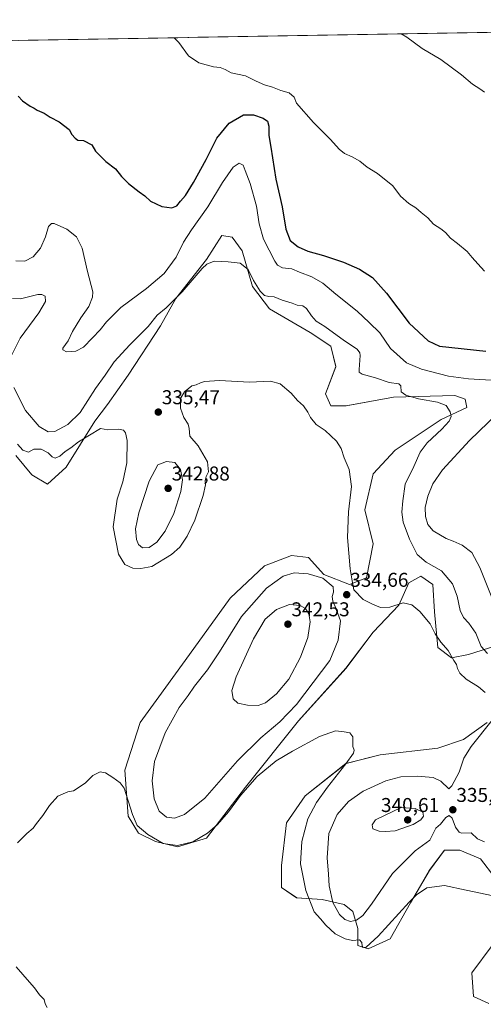
# Model space of a CAD drawing. Units: metres. Extents: x 618615 to 622101, y 4673916 to 4676288.
# Drawn here: x 620847 to 621079, y 4675785 to 4676278 of the extents above; entities that cross this region are included whole.
import ezdxf
from ezdxf.enums import TextEntityAlignment as Align

# ---------------------------------------------------------------- set-up
doc = ezdxf.new("R2010")
doc.units = ezdxf.units.M
doc.header["$MEASUREMENT"] = 0
for name, color, linetype, lineweight in [('Carátula', 7, 'Continuous', 5), ('Cultivos herbáceos CxS', 92, 'Continuous', 0), ('Curva de nivel maestra', 36, 'Continuous', 30), ('Curva de nivel normal', 36, 'Continuous', 0), ('Matorral CxS', 135, 'Continuous', 0), ('Municipio CxS', 142, 'Continuous', 0), ('Punto de cota en terreno', 7, 'Continuous', 0), ('Rótulo de punto de cota en terreno', 19, 'Continuous', 0)]:
    doc.layers.add(name, color=color, linetype=linetype, lineweight=lineweight)
doc.styles.add('Arial', font='txt', dxfattribs={"height": 0.2})

# ---------------------------------------------------------------- blocks, each defined once
blk = doc.blocks.new('*U150')
at = {"layer": 'Cultivos herbáceos CxS', "color": 92, "linetype": 'Continuous', "lineweight": 0}
for points in [[(620844.6743, 4676059.4015, 333.6463), (620852.7851, 4676049.8537, 332.8146), (620860.5339, 4676045.0589, 332.4767), (620869.9621, 4676053.6737, 333.1287), (620877.1191, 4676065.1305, 334.0529), (620884.2763, 4676076.5881, 335.4968), (620890.7059, 4676085.0793, 335.7868), (620901.0311, 4676099.6841, 336.9729), (620917.2193, 4676124.4067, 338.4623), (620924.8873, 4676138.0473, 339.2545), (620940.2245, 4676157.6551, 339.9061), (620947.8925, 4676169.5899, 340.7436), (620953.0043, 4676168.7369, 341.1009), (620958.1161, 4676161.9167, 341.0994), (620963.2281, 4676144.0143, 339.5244), (620971.7477, 4676132.9323, 338.0891), (620992.1965, 4676120.9963, 338.1382), (621002.4205, 4676114.1759, 338.2225), (621004.9761, 4676103.9463, 337.8566), (620999.8639, 4676090.3053, 336.4072), (621002.4201, 4676084.3383, 336.1151), (621010.0881, 4676084.3381, 336.536), (621033.9437, 4676088.6003, 338.5704), (621064.6165, 4676089.4529, 341.1615), (621069.7283, 4676087.7481, 341.3994), (621070.5803, 4676083.4849, 341.7431), (621057.8005, 4676077.5183, 339.8988), (621034.7955, 4676062.1725, 338.0136), (621023.7195, 4676050.2375, 336.7031), (621019.4593, 4676032.3349, 336.4762), (621023.7191, 4676015.2851, 337.4361), (621020.3107, 4675998.2343, 336.4727), (621011.7909, 4675994.8243, 335.015), (620999.0111, 4675999.9393, 334.9826), (620991.3433, 4676008.4655, 334.4289), (620982.8223, 4676009.3175, 334.0378), (620969.1905, 4676004.2025, 333.3598), (620952.1503, 4675988.0051, 332.7677), (620931.7011, 4675959.8721, 331.8519), (620916.3651, 4675938.5595, 331.8623), (620906.9931, 4675925.7717, 331.1257), (620899.3251, 4675901.9011, 330.7153), (620901.0287, 4675878.8835, 330.0678), (620906.1407, 4675870.3581, 329.5378), (620914.6605, 4675866.0963, 329.5745), (620925.7365, 4675863.5383, 329.2914), (620940.2213, 4675867.8011, 328.9645), (620959.8171, 4675893.3757, 329.318), (620986.2291, 4675926.6241, 331.384), (621010.0867, 4675953.0521, 331.875), (621023.7187, 4675970.9545, 332.9409), (621036.4987, 4675984.5943, 334.5276), (621041.6105, 4675995.6771, 336.4603), (621047.5757, 4675999.0873, 337.6066), (621053.5395, 4675994.8237, 337.755), (621054.3913, 4675981.1843, 336.5514), (621056.0951, 4675963.2815, 334.463), (621062.9109, 4675958.1665, 335.1426), (621071.4311, 4675959.8711, 337.8014), (621085.0631, 4675964.1335, 341.5099)], [(621080.8025, 4675925.7707, 335.6397), (621068.8745, 4675917.2459, 334.4284), (621056.0945, 4675912.9827, 333.0346), (621027.1257, 4675909.5733, 331.5708), (621010.0861, 4675905.3111, 330.5253), (620989.6381, 4675889.1137, 329.531), (620980.2647, 4675875.4729, 329.0257), (620977.7087, 4675854.1601, 328.5093), (620977.7085, 4675843.0783, 327.8916), (620985.3763, 4675837.9623, 328.8011), (620998.1573, 4675837.1101, 333.5219), (621009.2333, 4675834.5519, 337.3128), (621013.4929, 4675831.1423, 335.7954), (621016.0491, 4675822.6171, 331.347), (621016.0489, 4675814.0923, 328.8976), (621021.1607, 4675812.3873, 328.1642), (621032.2369, 4675817.5019, 328.0955), (621042.4611, 4675835.4051, 329.2594), (621051.8341, 4675851.6029, 330.5748), (621059.5019, 4675861.8325, 332.1642), (621067.1697, 4675861.8325, 332.6332), (621077.3937, 4675857.5693, 332.1214), (621091.8775, 4675838.8145, 330.6505)], [(621083.3573, 4675814.0917, 329.179), (621073.1331, 4675800.4521, 327.961), (621073.9851, 4675788.5163, 328.5707), (621081.6529, 4675785.1063, 330.9388)]]:
    blk.add_polyline3d(points, dxfattribs=at)
blk = doc.blocks.new('*U167')
at = {"layer": 'Curva de nivel normal', "color": 36, "linetype": 'Continuous', "lineweight": 0}
for points in [[(620844.74, 4676156.97, 345), (620849.28, 4676156.75, 345), (620853.35, 4676158.96, 345), (620857.08, 4676163.26, 345), (620859.54, 4676168.95, 345), (620861.12, 4676174.2, 345), (620862.58, 4676175.71, 345), (620863.9, 4676175.65, 345), (620870.18, 4676172.88, 345), (620875.02, 4676168.97, 345), (620877.86, 4676163.28, 345), (620880.62, 4676151.6, 345), (620883.23, 4676141.4, 345), (620883.04, 4676138.68, 345), (620881.21, 4676134.12, 345), (620877.28, 4676128.4, 345), (620873.16, 4676121.6, 345), (620870.87, 4676116.93, 345), (620868.31, 4676113.26, 345), (620868.3, 4676112.38, 345), (620870.01, 4676111.36, 345), (620874.81, 4676111.63, 345), (620878.54, 4676113.68, 345), (620883.15, 4676118.45, 345), (620887.02, 4676122.35, 345), (620890.1, 4676126.43, 345), (620897.34, 4676133.56, 345), (620910.1, 4676143.05, 345), (620919.04, 4676150.62, 345), (620925.05, 4676158.82, 345), (620928.76, 4676166.27, 345), (620932.69, 4676172.44, 345), (620940.88, 4676183.94, 345), (620948.2, 4676196.11, 345), (620953.59, 4676203.83, 345), (620956.62, 4676205.85, 345), (620958.5, 4676204.81, 345), (620959.57, 4676202.17, 345), (620962.1, 4676195.66, 345), (620965.28, 4676184.27, 345), (620966.58, 4676175.42, 345), (620968.82, 4676167.8, 345), (620974.46, 4676156.71, 345), (620975.85, 4676154.69, 345), (620978.21, 4676153.38, 345), (620983.02, 4676152.94, 345), (620986.76, 4676151.34, 345), (620993.05, 4676148.96, 345), (620998.52, 4676145.76, 345), (621004.95, 4676140.2, 345), (621015.69, 4676131.78, 345), (621021.68, 4676126.08, 345), (621027.02, 4676120.92, 345), (621032.34, 4676113.04, 345), (621040.35, 4676105.93, 345), (621047.84, 4676102.69, 345), (621061.39, 4676099.19, 345), (621071.42, 4676097.84, 345), (621085.7, 4676097, 345)], [(621090.73, 4676084.93, 345), (621071.88, 4676066.94, 345), (621058.35, 4676052.33, 345), (621053.53, 4676045.21, 345), (621051.14, 4676039.03, 345), (621049.81, 4676033.38, 345), (621049.89, 4676028.89, 345), (621051, 4676024.85, 345), (621053.78, 4676021.71, 345), (621060.23, 4676017.87, 345), (621063.83, 4676016.61, 345), (621068.29, 4676014.61, 345), (621073.06, 4676010.82, 345), (621077.14, 4676003.38, 345), (621083.49, 4675987.53, 345)]]:
    blk.add_polyline3d(points, dxfattribs=at)
blk = doc.blocks.new('*U168')
at = {"layer": 'Curva de nivel normal', "color": 36, "linetype": 'Continuous', "lineweight": 0}
for points in [[(621083.87, 4675838.95, 330), (621070.36, 4675841.86, 330), (621059.46, 4675844.17, 330), (621050.62, 4675843.03, 330), (621045.47, 4675839.51, 330), (621041.75, 4675835.74, 330), (621026.25, 4675818.76, 330), (621020.21, 4675813.3, 330), (621018.69, 4675813.04, 330), (621018.15, 4675813.85, 330), (621017.99, 4675815.67, 330), (621016.82, 4675817.02, 330), (621013.35, 4675816.62, 330), (621009.68, 4675817.37, 330), (621007.33, 4675818.64, 330), (621004.66, 4675819.96, 330), (620999.94, 4675824.33, 330), (620997.25, 4675827.45, 330), (620994.1, 4675830.92, 330), (620989.99, 4675841.59, 330), (620987.35, 4675854.92, 330), (620987.96, 4675866.2, 330), (620991, 4675877.59, 330), (620995.34, 4675885.76, 330), (621000.74, 4675893.4, 330), (621010.06, 4675905.09, 330), (621013.77, 4675910.42, 330), (621014.1, 4675911.88, 330), (621013.57, 4675913.82, 330), (621013.44, 4675918.53, 330), (621012.04, 4675920.66, 330), (621009.17, 4675921.12, 330), (621004.9, 4675921.55, 330), (620996.86, 4675918.82, 330), (620983.35, 4675911.35, 330), (620975.15, 4675906.61, 330), (620965.6, 4675898.72, 330), (620957.27, 4675889.22, 330), (620951.25, 4675880.98, 330), (620945.68, 4675874.71, 330), (620940.68, 4675870.41, 330), (620933.35, 4675865.97, 330), (620925.61, 4675864.18, 330), (620918.53, 4675865.25, 330), (620910.82, 4675869.72, 330), (620905.57, 4675874.14, 330), (620903.1, 4675879.76, 330), (620898.96, 4675892.87, 330), (620897.05, 4675895.63, 330), (620893.28, 4675898.27, 330), (620889.58, 4675900.56, 330), (620887.02, 4675900.99, 330), (620883.35, 4675899.19, 330), (620879.68, 4675895.6, 330), (620877.02, 4675893.76, 330), (620873.68, 4675891.56, 330), (620870.68, 4675891.01, 330), (620865.68, 4675888.83, 330), (620861.52, 4675884.24, 330), (620858.24, 4675879.15, 330), (620855.06, 4675875.25, 330), (620853.33, 4675872.92, 330), (620850.24, 4675870.25, 330), (620845.56, 4675865.59, 330)], [(620844.88, 4675803.46, 330), (620851.54, 4675795.78, 330), (620854.13, 4675792.86, 330), (620856.51, 4675789.38, 330), (620858.96, 4675787.05, 330), (620859.44, 4675784.95, 330), (620860.38, 4675783.03, 330)]]:
    blk.add_polyline3d(points, dxfattribs=at)
blk = doc.blocks.new('*U169')
at = {"layer": 'Curva de nivel normal', "color": 36, "linetype": 'Continuous', "lineweight": 0}
for points in [[(621080.92, 4675960.38, 340), (621077.85, 4675963.8, 340), (621075.08, 4675970.43, 340), (621071.59, 4675975.56, 340), (621068.96, 4675978.38, 340), (621067.34, 4675981.92, 340), (621065.84, 4675988.97, 340), (621063.46, 4675995.23, 340), (621057.95, 4676001.64, 340), (621050.3, 4676006.03, 340), (621045.75, 4676009.9, 340), (621041.87, 4676017.56, 340), (621038.76, 4676026, 340), (621038.06, 4676031.16, 340), (621038.55, 4676036.83, 340), (621039.65, 4676045.03, 340), (621044.08, 4676053.94, 340), (621047.23, 4676061.13, 340), (621050.68, 4676065.85, 340), (621058.16, 4676072.64, 340), (621061.83, 4676076.69, 340), (621062.7, 4676078.93, 340), (621062.25, 4676081.26, 340), (621060.28, 4676084.45, 340), (621055.86, 4676086.17, 340), (621046.35, 4676087.9, 340), (621039.99, 4676089.63, 340), (621037.64, 4676091.4, 340), (621037.6, 4676094.33, 340), (621036.53, 4676095.31, 340), (621031.75, 4676096.06, 340), (621024.85, 4676098.43, 340), (621018.2, 4676100.26, 340), (621016.71, 4676101.25, 340), (621016.68, 4676102.53, 340), (621017.15, 4676109.48, 340), (621017.06, 4676110.95, 340), (621015.76, 4676112.66, 340), (621009.38, 4676116.96, 340), (620999.44, 4676124.02, 340), (620995.07, 4676126.74, 340), (620992.74, 4676129.33, 340), (620990.38, 4676133.04, 340), (620988.46, 4676134.33, 340), (620985.71, 4676134.76, 340), (620983.19, 4676135.72, 340), (620978.07, 4676137.32, 340), (620974.03, 4676138.94, 340), (620971.42, 4676139.05, 340), (620969.35, 4676139.6, 340), (620967.04, 4676141.71, 340), (620963.8, 4676147.05, 340), (620961.09, 4676152.57, 340), (620957.03, 4676155.74, 340), (620951.02, 4676156.36, 340), (620944.02, 4676156.81, 340), (620940.31, 4676155.31, 340), (620938.02, 4676153.11, 340), (620928.02, 4676141.42, 340), (620920.02, 4676133.34, 340), (620915.52, 4676129.68, 340), (620911.04, 4676124.08, 340), (620901.86, 4676114.86, 340), (620894.02, 4676106.32, 340), (620889.4, 4676099.71, 340), (620884.68, 4676093, 340), (620876.87, 4676080.93, 340), (620870.74, 4676074.92, 340), (620864.33, 4676071.54, 340), (620860.94, 4676071.25, 340), (620856.38, 4676073.95, 340), (620849.61, 4676081.94, 340), (620843.67, 4676093.58, 340)], [(620842.38, 4676109.2, 340), (620846.9, 4676118.26, 340), (620856.21, 4676130.93, 340), (620859.5, 4676136.66, 340), (620859.35, 4676139.19, 340), (620857.69, 4676140.14, 340), (620855.8, 4676140.05, 340), (620847.09, 4676137.88, 340), (620843.05, 4676138.15, 340)]]:
    blk.add_polyline3d(points, dxfattribs=at)
blk = doc.blocks.new('*U173')
at = {"layer": 'Curva de nivel normal', "color": 36, "linetype": 'Continuous', "lineweight": 0}
blk.add_polyline3d([(620924.05853, 4676268.65451, 355), (620926.4, 4676266.27, 355), (620931.26, 4676259.64, 355), (620936.3, 4676256.17, 355), (620943.68, 4676254.05, 355), (620947.08, 4676253.8, 355), (620949.58, 4676252.78, 355), (620952.59, 4676251.12, 355), (620959.7, 4676249.62, 355), (620965.03, 4676246.96, 355), (620969.3, 4676245.08, 355), (620973.35, 4676243.89, 355), (620977.41, 4676242.26, 355), (620981.61, 4676241.05, 355), (620984.19, 4676238.85, 355), (620985.35, 4676235.81, 355), (620993.78, 4676226.18, 355), (621002.34, 4676217.69, 355), (621006.66, 4676212.92, 355), (621009.38, 4676210.69, 355), (621013.26, 4676209.1, 355), (621017, 4676206.8, 355), (621020.65, 4676203.81, 355), (621025.94, 4676200.64, 355), (621033.57, 4676194.54, 355), (621037.33, 4676189.35, 355), (621041.53, 4676185.58, 355), (621045.07, 4676183.53, 355), (621047.68, 4676181.18, 355), (621051.04, 4676178.54, 355), (621053.86, 4676175.32, 355), (621057.52, 4676173.04, 355), (621059.94, 4676171.1, 355), (621062.39, 4676168.21, 355), (621065.87, 4676165.7, 355), (621070.76, 4676161.56, 355), (621073.3, 4676158.53, 355), (621076.19, 4676155.46, 355), (621079.39, 4676151.77, 355)], dxfattribs=at)
blk = doc.blocks.new('*U181')
at = {"layer": 'Curva de nivel maestra', "color": 36, "linetype": 'Continuous', "lineweight": 30}
blk.add_polyline3d([(620845.83, 4676239.42, 350), (620848.13, 4676237.06, 350), (620851.83, 4676234.42, 350), (620853.84, 4676233.44, 350), (620855.44, 4676232.36, 350), (620858.93, 4676230.83, 350), (620861.96, 4676228.8, 350), (620866.48, 4676226.56, 350), (620871.48, 4676222.64, 350), (620872.72, 4676220.24, 350), (620874.44, 4676218.36, 350), (620875.7, 4676217.29, 350), (620878.54, 4676217.13, 350), (620882.76, 4676215.02, 350), (620884.67, 4676211.93, 350), (620889.75, 4676206.64, 350), (620894.65, 4676202.94, 350), (620897.69, 4676199.12, 350), (620901.11, 4676195.61, 350), (620906.53, 4676191.41, 350), (620909.35, 4676189.5, 350), (620912.13, 4676186.78, 350), (620917.82, 4676184.08, 350), (620922.8, 4676183.4, 350), (620925.3, 4676184.55, 350), (620927.18, 4676186.84, 350), (620929.72, 4676189.61, 350), (620933.76, 4676196.13, 350), (620940.02, 4676207.69, 350), (620945.38, 4676218.36, 350), (620951.64, 4676225.84, 350), (620958.68, 4676230.02, 350), (620963.68, 4676230.03, 350), (620968.62, 4676228.3, 350), (620970.78, 4676226.84, 350), (620971.38, 4676224.38, 350), (620971.46, 4676219.63, 350), (620972.47, 4676213.86, 350), (620975.02, 4676197.8, 350), (620978.1, 4676184.02, 350), (620979.88, 4676172.73, 350), (620982.14, 4676167.13, 350), (620986.05, 4676163.91, 350), (620990.91, 4676161.83, 350), (620998.85, 4676159.64, 350), (621008.8, 4676156.28, 350), (621016.8, 4676152.82, 350), (621023.31, 4676148.65, 350), (621030.37, 4676140.77, 350), (621041.76, 4676125.71, 350), (621051.22, 4676116.8, 350), (621056.98, 4676114.13, 350), (621080.07, 4676111.64, 350)], dxfattribs=at)
blk = doc.blocks.new('5PATER')
at = {"layer": 'Carátula', "linetype": 'Continuous', "lineweight": 5}
h = blk.add_hatch(color=250, dxfattribs=at)
edge = h.paths.add_edge_path()
edge.add_ellipse((0, 0.01), major_axis=(-1.33, -1.34), ratio=0.999422, start_angle=0, end_angle=360)

msp = doc.modelspace()

# ---------------------------------------------------------------- linework, layer by layer
at = {"layer": 'Cultivos herbáceos CxS', "color": 92, "linetype": 'Continuous', "lineweight": 0}
for points in [[(620844.67, 4676059.4, 333.65), (620852.79, 4676049.85, 332.81), (620860.53, 4676045.06, 332.48), (620869.96, 4676053.67, 333.13), (620877.12, 4676065.13, 334.05), (620884.28, 4676076.59, 335.5), (620890.71, 4676085.08, 335.79), (620901.03, 4676099.68, 336.97), (620917.22, 4676124.41, 338.46), (620924.89, 4676138.05, 339.25), (620940.22, 4676157.66, 339.91), (620947.89, 4676169.59, 340.74), (620953, 4676168.74, 341.1), (620958.12, 4676161.92, 341.1), (620963.23, 4676144.01, 339.52), (620971.75, 4676132.93, 338.09), (620992.2, 4676121, 338.14), (621002.42, 4676114.18, 338.22), (621004.98, 4676103.95, 337.86), (620999.86, 4676090.31, 336.41), (621002.42, 4676084.34, 336.12), (621010.09, 4676084.34, 336.54), (621033.94, 4676088.6, 338.57), (621064.62, 4676089.45, 341.16), (621069.73, 4676087.75, 341.4), (621070.58, 4676083.48, 341.74), (621057.8, 4676077.52, 339.9), (621034.8, 4676062.17, 338.01), (621023.72, 4676050.24, 336.7), (621019.46, 4676032.33, 336.48), (621023.72, 4676015.29, 337.44), (621020.31, 4675998.23, 336.47), (621011.79, 4675994.82, 335.02), (620999.01, 4675999.94, 334.98), (620991.34, 4676008.47, 334.43), (620982.82, 4676009.32, 334.04), (620969.19, 4676004.2, 333.36), (620952.15, 4675988.01, 332.77), (620931.7, 4675959.87, 331.85), (620916.37, 4675938.56, 331.86), (620906.99, 4675925.77, 331.13), (620899.33, 4675901.9, 330.72), (620901.03, 4675878.88, 330.07), (620906.14, 4675870.36, 329.54), (620914.66, 4675866.1, 329.57), (620925.74, 4675863.54, 329.29), (620940.22, 4675867.8, 328.96), (620959.82, 4675893.38, 329.32), (620986.23, 4675926.62, 331.38), (621010.09, 4675953.05, 331.87), (621023.72, 4675970.95, 332.94), (621036.5, 4675984.59, 334.53), (621041.61, 4675995.68, 336.46), (621047.58, 4675999.09, 337.61), (621053.54, 4675994.82, 337.76), (621054.39, 4675981.18, 336.55), (621056.1, 4675963.28, 334.46), (621062.91, 4675958.17, 335.14), (621071.43, 4675959.87, 337.8), (621085.06, 4675964.13, 341.51)], [(621080.8, 4675925.77, 335.64), (621068.87, 4675917.25, 334.43), (621056.09, 4675912.98, 333.03), (621027.13, 4675909.57, 331.57), (621010.09, 4675905.31, 330.53), (620989.64, 4675889.11, 329.53), (620980.26, 4675875.47, 329.03), (620977.71, 4675854.16, 328.51), (620977.71, 4675843.08, 327.89), (620985.38, 4675837.96, 328.8), (620998.16, 4675837.11, 333.52), (621009.23, 4675834.55, 337.31), (621013.49, 4675831.14, 335.8), (621016.05, 4675822.62, 331.35), (621016.05, 4675814.09, 328.9), (621021.16, 4675812.39, 328.16), (621032.24, 4675817.5, 328.1), (621042.46, 4675835.41, 329.26), (621051.83, 4675851.6, 330.57), (621059.5, 4675861.83, 332.16), (621067.17, 4675861.83, 332.63), (621077.39, 4675857.57, 332.12), (621091.88, 4675838.81, 330.65)], [(621083.36, 4675814.09, 329.18), (621073.13, 4675800.45, 327.96), (621073.99, 4675788.52, 328.57), (621081.65, 4675785.11, 330.94)]]:
    msp.add_polyline3d(points, dxfattribs=at)
at = {"layer": 'Curva de nivel normal', "color": 36, "linetype": 'Continuous', "lineweight": 0}
for points in [[(621037.8, 4676270.6, 360), (621040.63, 4676268.94, 360), (621048.25, 4676263.22, 360), (621057.52, 4676257.77, 360), (621067.97, 4676250.16, 360), (621073.39, 4676245.49, 360), (621077.16, 4676243.1, 360), (621079.4, 4676241.32, 360)], [(621079.72, 4675940.85, 335), (621076.41, 4675943.68, 335), (621070.28, 4675947.47, 335), (621067.13, 4675950.44, 335), (621065.95, 4675952.86, 335), (621065.46, 4675954.77, 335), (621064.09, 4675956.86, 335), (621061.19, 4675961.88, 335), (621057.54, 4675965.94, 335), (621054.75, 4675970.14, 335), (621052.22, 4675975.14, 335), (621047.06, 4675981.3, 335), (621043.12, 4675984.64, 335), (621038.66, 4675985.69, 335), (621032.01, 4675983.51, 335), (621027.32, 4675983.28, 335), (621023.29, 4675985.08, 335), (621018.74, 4675987.37, 335), (621013.99, 4675992.23, 335), (621013.11, 4675996.69, 335), (621012.19, 4676002.77, 335), (621010.82, 4676018.4, 335), (621011.38, 4676031.26, 335), (621012.88, 4676043.89, 335), (621011.74, 4676052.52, 335), (621009.22, 4676058.36, 335), (621007.72, 4676062.97, 335), (621005.4, 4676066.69, 335), (620999.64, 4676072.05, 335), (620995.19, 4676075.07, 335), (620992.26, 4676078.55, 335), (620990.94, 4676081.19, 335), (620988.75, 4676084.29, 335), (620985.85, 4676087.08, 335), (620982.61, 4676090.7, 335), (620977.13, 4676095.31, 335), (620972.21, 4676096.74, 335), (620961.78, 4676096.17, 335), (620946.76, 4676097.02, 335), (620939.19, 4676096.54, 335), (620937.23, 4676095.92, 335), (620935.02, 4676094.82, 335), (620932.82, 4676094.29, 335), (620929.19, 4676091.29, 335), (620927.38, 4676088.26, 335), (620927.16, 4676083.14, 335), (620928.78, 4676078.45, 335), (620930.98, 4676075.22, 335), (620931.6, 4676072.92, 335), (620931.89, 4676069.1, 335), (620935.99, 4676064.31, 335), (620940.64, 4676056.22, 335), (620941.2, 4676051.35, 335), (620940.08, 4676048.95, 335), (620939.58, 4676046.96, 335), (620939.78, 4676044.71, 335), (620938.57, 4676039.45, 335), (620934.35, 4676027.14, 335), (620930.58, 4676019.04, 335), (620926.93, 4676013.6, 335), (620922.64, 4676009.83, 335), (620912.87, 4676003.88, 335), (620907.35, 4676002.85, 335), (620903.31, 4676003.05, 335), (620899.36, 4676004.9, 335), (620896.2, 4676010.11, 335), (620893.54, 4676023.77, 335), (620895.43, 4676037.62, 335), (620898.37, 4676046.35, 335), (620900.38, 4676055.78, 335), (620900.4, 4676066.93, 335), (620899.72, 4676070.81, 335), (620898.61, 4676072.11, 335), (620896.35, 4676072.6, 335), (620890.84, 4676072.26, 335), (620887.14, 4676073.02, 335), (620876.17, 4676066.32, 335), (620872.29, 4676063.27, 335), (620869.41, 4676061.5, 335), (620866.8, 4676059.21, 335), (620864.41, 4676058.08, 335), (620862.86, 4676058.75, 335), (620860.94, 4676060.74, 335), (620857.35, 4676062.59, 335), (620853.68, 4676062.63, 335), (620851.14, 4676061.21, 335), (620848.28, 4676062.15, 335), (620845.54, 4676065.12, 335)], [(620908.24, 4676013.24, 340), (620911.47, 4676013.33, 340), (620915.34, 4676016.13, 340), (620919.44, 4676021.51, 340), (620923.87, 4676030.36, 340), (620927.37, 4676041.37, 340), (620928.18, 4676047.25, 340), (620927.14, 4676052.4, 340), (620924.32, 4676055.9, 340), (620920.25, 4676056.48, 340), (620915.78, 4676054.71, 340), (620911.42, 4676046.53, 340), (620906.3, 4676030.72, 340), (620904.71, 4676022.74, 340), (620905.09, 4676017.4, 340), (620906.09, 4676014.88, 340), (620908.24, 4676013.24, 340)], [(620924.21, 4675877.94, 335), (620929.2, 4675879.72, 335), (620939.34, 4675887.93, 335), (620955.79, 4675906.52, 335), (620967.37, 4675918.14, 335), (620977.02, 4675926.16, 335), (620985.35, 4675934.72, 335), (620993.62, 4675945.86, 335), (621001.95, 4675956.78, 335), (621006.21, 4675967.05, 335), (621007.26, 4675976.73, 335), (621005.09, 4675982.71, 335), (621003.51, 4675986.58, 335), (621003.24, 4675988.92, 335), (621003.91, 4675991.04, 335), (621003.61, 4675993.73, 335), (620998.54, 4675998.12, 335), (620991.21, 4676000.13, 335), (620984.18, 4676000.78, 335), (620978.68, 4675999.1, 335), (620970.35, 4675992.97, 335), (620957.68, 4675978.79, 335), (620946.68, 4675961.18, 335), (620940.66, 4675952.1, 335), (620934.25, 4675943.98, 335), (620930.97, 4675939.22, 335), (620926.54, 4675933.34, 335), (620919.46, 4675920.58, 335), (620914.14, 4675906.21, 335), (620912.98, 4675896.58, 335), (620914.05, 4675887.6, 335), (620916.48, 4675881.4, 335), (620920.2, 4675878.3, 335), (620924.21, 4675877.94, 335)], [(620966.04, 4675934.29, 340), (620969.82, 4675935.54, 340), (620975.33, 4675940.08, 340), (620981.42, 4675947.5, 340), (620987.3, 4675958.47, 340), (620990.95, 4675968.33, 340), (620992.22, 4675976.2, 340), (620991.41, 4675980.16, 340), (620989.75, 4675982.93, 340), (620987.13, 4675984.34, 340), (620981.82, 4675984.85, 340), (620975.35, 4675982.31, 340), (620969.62, 4675977.46, 340), (620963.72, 4675967.71, 340), (620955.05, 4675948.69, 340), (620952.83, 4675941.74, 340), (620953.56, 4675937.56, 340), (620955.89, 4675935.5, 340), (620960.72, 4675934.4, 340), (620966.04, 4675934.29, 340)], [(621079.42, 4675866.01, 335), (621075.92, 4675867.53, 335), (621072.75, 4675870.58, 335), (621067.94, 4675870.39, 335), (621066.7, 4675870.88, 335), (621065, 4675873.31, 335), (621063.26, 4675877.91, 335), (621061.81, 4675879.2, 335), (621060.14, 4675878.23, 335), (621057.46, 4675874.84, 335), (621055.14, 4675872.82, 335), (621053.9, 4675870.59, 335), (621052.09, 4675866.86, 335), (621044.68, 4675861.44, 335), (621033.35, 4675850.14, 335), (621022.89, 4675834.76, 335), (621018.52, 4675829.04, 335), (621015.38, 4675826.84, 335), (621012.29, 4675826.13, 335), (621009.49, 4675827.04, 335), (621006.9, 4675829.58, 335), (621003.44, 4675835.59, 335), (621001.66, 4675843.96, 335), (621001.37, 4675849.76, 335), (621000.7, 4675857.96, 335), (621001.54, 4675870.11, 335), (621005.6, 4675879.64, 335), (621011.35, 4675886.28, 335), (621018.68, 4675891.3, 335), (621030, 4675896.55, 335), (621037.62, 4675898.62, 335), (621045.69, 4675898.94, 335), (621053.71, 4675898.29, 335), (621057.66, 4675896.4, 335), (621061.63, 4675892.59, 335), (621063.12, 4675894.07, 335), (621066.78, 4675900.86, 335), (621069.05, 4675907.91, 335), (621072.85, 4675913.73, 335), (621083.23, 4675926.93, 335)], [(621029.95, 4675871.22, 340), (621034.78, 4675871.47, 340), (621043.76, 4675874.66, 340), (621047.63, 4675876.96, 340), (621048.87, 4675878.87, 340), (621048.61, 4675880.89, 340), (621044.67, 4675882.64, 340), (621037.68, 4675883.25, 340), (621024.85, 4675877, 340), (621023.14, 4675874.52, 340), (621023.59, 4675872.6, 340), (621026.64, 4675871.28, 340), (621029.95, 4675871.22, 340)]]:
    msp.add_polyline3d(points, dxfattribs=at)
at = {"layer": 'Matorral CxS', "color": 135, "linetype": 'Continuous', "lineweight": 0}
for points in [[(620606.92, 4676263.23, 339.62), (621452.34, 4676277.69, 351.46)], [(621452.34, 4676277.69, 351.46), (620606.92, 4676263.23, 339.62)], [(621085.06, 4675964.13, 341.51), (621071.43, 4675959.87, 337.8), (621062.91, 4675958.17, 335.14), (621056.1, 4675963.28, 334.46), (621054.39, 4675981.18, 336.55), (621053.54, 4675994.82, 337.76), (621047.58, 4675999.09, 337.61), (621041.61, 4675995.68, 336.46), (621036.5, 4675984.59, 334.53), (621023.72, 4675970.95, 332.94), (621010.09, 4675953.05, 331.87), (620986.23, 4675926.62, 331.38), (620959.82, 4675893.38, 329.32), (620940.22, 4675867.8, 328.96), (620925.74, 4675863.54, 329.29), (620914.66, 4675866.1, 329.57), (620906.14, 4675870.36, 329.54), (620901.03, 4675878.88, 330.07), (620899.33, 4675901.9, 330.72), (620906.99, 4675925.77, 331.13), (620916.37, 4675938.56, 331.86), (620931.7, 4675959.87, 331.85), (620952.15, 4675988.01, 332.77), (620969.19, 4676004.2, 333.36), (620982.82, 4676009.32, 334.04), (620991.34, 4676008.47, 334.43), (620999.01, 4675999.94, 334.98), (621011.79, 4675994.82, 335.02), (621020.31, 4675998.23, 336.47), (621023.72, 4676015.29, 337.44), (621019.46, 4676032.33, 336.48), (621023.72, 4676050.24, 336.7), (621034.8, 4676062.17, 338.01), (621057.8, 4676077.52, 339.9), (621070.58, 4676083.48, 341.74), (621069.73, 4676087.75, 341.4), (621064.62, 4676089.45, 341.16), (621033.94, 4676088.6, 338.57), (621010.09, 4676084.34, 336.54), (621002.42, 4676084.34, 336.12), (620999.86, 4676090.31, 336.41), (621004.98, 4676103.95, 337.86), (621002.42, 4676114.18, 338.22), (620992.2, 4676121, 338.14), (620971.75, 4676132.93, 338.09), (620963.23, 4676144.01, 339.52), (620958.12, 4676161.92, 341.1), (620953, 4676168.74, 341.1), (620947.89, 4676169.59, 340.74), (620940.22, 4676157.66, 339.91), (620924.89, 4676138.05, 339.25), (620917.22, 4676124.41, 338.46), (620901.03, 4676099.68, 336.97), (620890.71, 4676085.08, 335.79), (620884.28, 4676076.59, 335.5), (620877.12, 4676065.13, 334.05), (620869.96, 4676053.67, 333.13), (620860.53, 4676045.06, 332.48), (620852.79, 4676049.85, 332.81), (620844.67, 4676059.4, 333.65)], [(620844.67, 4676059.4, 333.65), (620852.79, 4676049.85, 332.81), (620860.53, 4676045.06, 332.48), (620869.96, 4676053.67, 333.13), (620877.12, 4676065.13, 334.05), (620884.28, 4676076.59, 335.5), (620890.71, 4676085.08, 335.79), (620901.03, 4676099.68, 336.97), (620917.22, 4676124.41, 338.46), (620924.89, 4676138.05, 339.25), (620940.22, 4676157.66, 339.91), (620947.89, 4676169.59, 340.74), (620953, 4676168.74, 341.1), (620958.12, 4676161.92, 341.1), (620963.23, 4676144.01, 339.52), (620971.75, 4676132.93, 338.09), (620992.2, 4676121, 338.14), (621002.42, 4676114.18, 338.22), (621004.98, 4676103.95, 337.86), (620999.86, 4676090.31, 336.41), (621002.42, 4676084.34, 336.12), (621010.09, 4676084.34, 336.54), (621033.94, 4676088.6, 338.57), (621064.62, 4676089.45, 341.16), (621069.73, 4676087.75, 341.4), (621070.58, 4676083.48, 341.74), (621057.8, 4676077.52, 339.9), (621034.8, 4676062.17, 338.01), (621023.72, 4676050.24, 336.7), (621019.46, 4676032.33, 336.48), (621023.72, 4676015.29, 337.44), (621020.31, 4675998.23, 336.47), (621011.79, 4675994.82, 335.02), (620999.01, 4675999.94, 334.98), (620991.34, 4676008.47, 334.43), (620982.82, 4676009.32, 334.04), (620969.19, 4676004.2, 333.36), (620952.15, 4675988.01, 332.77), (620931.7, 4675959.87, 331.85), (620916.37, 4675938.56, 331.86), (620906.99, 4675925.77, 331.13), (620899.33, 4675901.9, 330.72), (620901.03, 4675878.88, 330.07), (620906.14, 4675870.36, 329.54), (620914.66, 4675866.1, 329.57), (620925.74, 4675863.54, 329.29), (620940.22, 4675867.8, 328.96), (620959.82, 4675893.38, 329.32), (620986.23, 4675926.62, 331.38), (621010.09, 4675953.05, 331.87), (621023.72, 4675970.95, 332.94), (621036.5, 4675984.59, 334.53), (621041.61, 4675995.68, 336.46), (621047.58, 4675999.09, 337.61), (621053.54, 4675994.82, 337.76), (621054.39, 4675981.18, 336.55), (621056.1, 4675963.28, 334.46), (621062.91, 4675958.17, 335.14), (621071.43, 4675959.87, 337.8), (621085.06, 4675964.13, 341.51)], [(621091.88, 4675838.81, 330.65), (621077.39, 4675857.57, 332.12), (621067.17, 4675861.83, 332.63), (621059.5, 4675861.83, 332.16), (621051.83, 4675851.6, 330.57), (621042.46, 4675835.41, 329.26), (621032.24, 4675817.5, 328.1), (621021.16, 4675812.39, 328.16), (621016.05, 4675814.09, 328.9), (621016.05, 4675822.62, 331.35), (621013.49, 4675831.14, 335.8), (621009.23, 4675834.55, 337.31), (620998.16, 4675837.11, 333.52), (620985.38, 4675837.96, 328.8), (620977.71, 4675843.08, 327.89), (620977.71, 4675854.16, 328.51), (620980.26, 4675875.47, 329.03), (620989.64, 4675889.11, 329.53), (621010.09, 4675905.31, 330.53), (621027.13, 4675909.57, 331.57), (621056.09, 4675912.98, 333.03), (621068.87, 4675917.25, 334.43), (621080.8, 4675925.77, 335.64)], [(621080.8, 4675925.77, 335.64), (621068.87, 4675917.25, 334.43), (621056.09, 4675912.98, 333.03), (621027.13, 4675909.57, 331.57), (621010.09, 4675905.31, 330.53), (620989.64, 4675889.11, 329.53), (620980.26, 4675875.47, 329.03), (620977.71, 4675854.16, 328.51), (620977.71, 4675843.08, 327.89), (620985.38, 4675837.96, 328.8), (620998.16, 4675837.11, 333.52), (621009.23, 4675834.55, 337.31), (621013.49, 4675831.14, 335.8), (621016.05, 4675822.62, 331.35), (621016.05, 4675814.09, 328.9), (621021.16, 4675812.39, 328.16), (621032.24, 4675817.5, 328.1), (621042.46, 4675835.41, 329.26), (621051.83, 4675851.6, 330.57), (621059.5, 4675861.83, 332.16), (621067.17, 4675861.83, 332.63), (621077.39, 4675857.57, 332.12), (621091.88, 4675838.81, 330.65)], [(621081.65, 4675785.11, 330.94), (621073.99, 4675788.52, 328.57), (621073.13, 4675800.45, 327.96), (621083.36, 4675814.09, 329.18)], [(621083.36, 4675814.09, 329.18), (621073.13, 4675800.45, 327.96), (621073.99, 4675788.52, 328.57), (621081.65, 4675785.11, 330.94)]]:
    msp.add_polyline3d(points, dxfattribs=at)
at = {"layer": 'Municipio CxS', "color": 142, "linetype": 'Continuous', "lineweight": 0}
msp.add_polyline3d([(620845.96, 4676267.32, 351.56), (620850.96, 4676267.4, 351.75), (620855.95, 4676267.49, 351.95), (620860.95, 4676267.57, 352.14), (620865.95, 4676267.66, 352.54), (620870.94, 4676267.75, 352.94), (620875.94, 4676267.83, 352.71), (620880.94, 4676267.92, 352.94), (620885.93, 4676268, 353.25), (620890.93, 4676268.09, 353.49), (620895.93, 4676268.17, 353.17), (620900.92, 4676268.26, 353.28), (620905.92, 4676268.34, 353.59), (620910.92, 4676268.43, 353.89), (620915.91, 4676268.52, 354.39), (620920.91, 4676268.6, 354.83), (620925.91, 4676268.69, 355.03), (620930.91, 4676268.77, 355.48), (620935.9, 4676268.86, 355.79), (620940.9, 4676268.94, 355.81), (620945.9, 4676269.03, 355.92), (620950.89, 4676269.11, 356.1), (620955.89, 4676269.2, 356.18), (620960.89, 4676269.28, 356.3), (620965.88, 4676269.37, 356.53), (620970.88, 4676269.46, 356.75), (620975.88, 4676269.54, 357), (620980.87, 4676269.63, 357.18), (620985.87, 4676269.71, 357.46), (620990.87, 4676269.8, 357.74), (620995.86, 4676269.88, 357.93), (621000.86, 4676269.97, 358.13), (621005.86, 4676270.05, 358.32), (621010.86, 4676270.14, 358.59), (621015.85, 4676270.22, 358.92), (621020.85, 4676270.31, 359.13), (621025.85, 4676270.4, 359.47), (621030.84, 4676270.48, 359.68), (621035.84, 4676270.57, 359.89), (621040.84, 4676270.65, 360.08), (621045.83, 4676270.74, 360.26), (621050.83, 4676270.82, 360.51), (621055.83, 4676270.91, 360.69), (621060.82, 4676270.99, 360.92), (621065.82, 4676271.08, 361.12), (621070.82, 4676271.17, 361.37), (621075.81, 4676271.25, 361.64), (621080.81, 4676271.34, 361.86)], dxfattribs=at)

# ---------------------------------------------------------------- block references
at = {"layer": 'Cultivos herbáceos CxS', "color": 92, "linetype": 'Continuous', "lineweight": 0}
msp.add_blockref('*U150', (0, 0), dxfattribs=at)
at = {"layer": 'Curva de nivel maestra', "color": 36, "linetype": 'Continuous', "lineweight": 30}
msp.add_blockref('*U181', (0, 0), dxfattribs=at)
at = {"layer": 'Curva de nivel normal', "color": 36, "linetype": 'Continuous', "lineweight": 0}
for name in ['*U169', '*U167', '*U173', '*U168']:
    msp.add_blockref(name, (0, 0), dxfattribs=at)
at = {"layer": 'Punto de cota en terreno', "linetype": 'Continuous', "lineweight": 0}
for p in [(620916.06, 4676081.19, 335.47), (620921, 4676043, 342.88), (621010.45, 4675989.76, 334.66), (620981, 4675975, 342.53), (621063.6, 4675882.05, 335.51), (621041, 4675877, 340.61)]:
    msp.add_blockref('5PATER', p, dxfattribs=at)

# ---------------------------------------------------------------- texts
at = {"layer": 'Rótulo de punto de cota en terreno', "color": 19, "linetype": 'Continuous', "lineweight": 0, "style": 'Arial'}
for s, p in [('335,47', (620917.82, 4676082.95)), ('342,88', (620922.76, 4676044.76)), ('334,66', (621012.21, 4675991.52)), ('342,53', (620982.76, 4675976.76)), ('335,51', (621065.36, 4675883.81)), ('340,61', (621027.6, 4675878.76))]:
    msp.add_text(s, height=7, dxfattribs=at).set_placement(p, align=Align.BOTTOM_LEFT)

doc.saveas('drawing.dxf')
